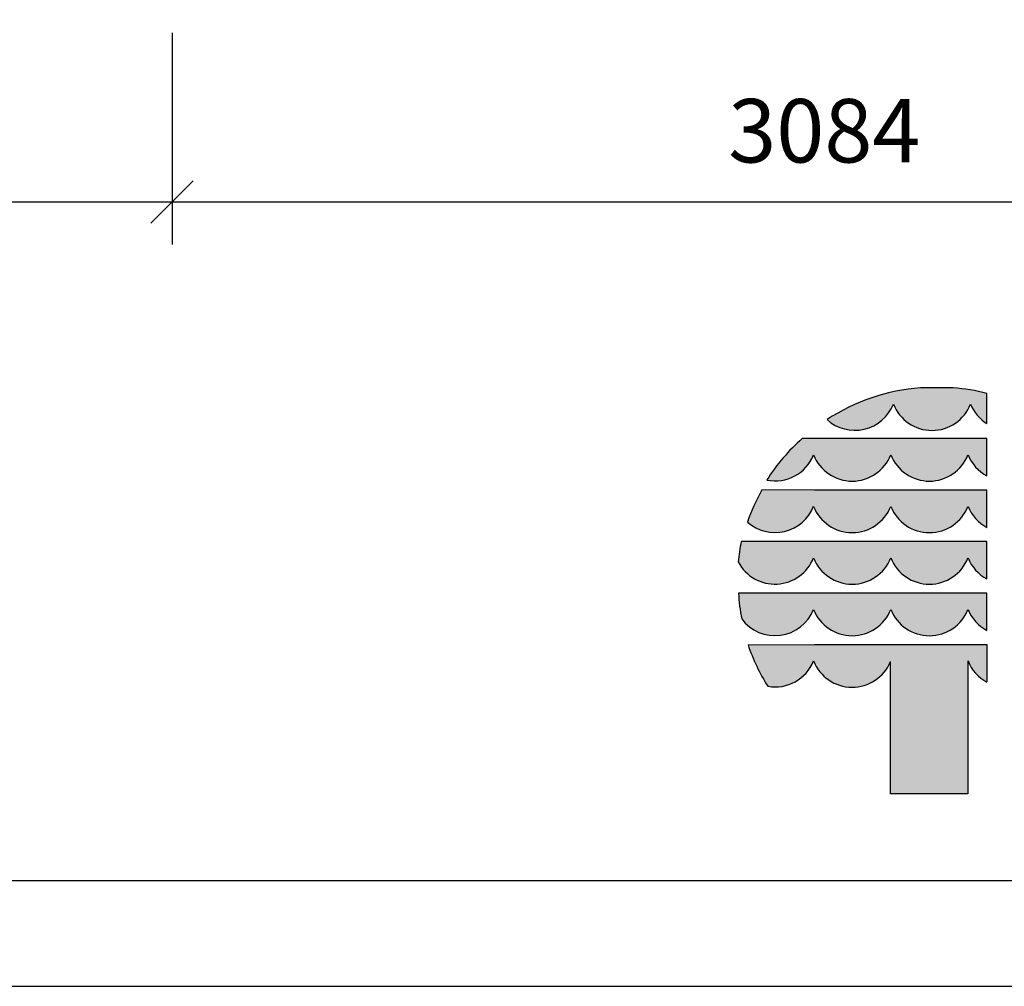
# Model space of a CAD drawing. Extents: x 0 to 14850, y 0 to 10500.
# Drawn here: x 4970 to 7297, y 0 to 2285 of the extents above; entities that cross this region are included whole.
import ezdxf
from ezdxf.enums import TextEntityAlignment as Align

# ---------------------------------------------------------------- set-up
doc = ezdxf.new("R2010")
doc.units = 0
doc.layers.add('BEMAßUNG', color=7, linetype='Continuous')
doc.styles.add('ARIAL', font='arial.ttf')

# ---------------------------------------------------------------- blocks, each defined once
blk = doc.blocks.new('SLASH')
at = {"color": 0, "linetype": 'Continuous'}
blk.add_line((-12.7, -12.7), (12.7, 12.7), dxfattribs=at)

msp = doc.modelspace()

# ---------------------------------------------------------------- hatches: boundary and pattern name
at = {"linetype": 'Continuous'}
for points in [[(7098.6, 1414.8, 0.12487), (6877.7, 1339.6, 0.524082), (7034.7, 1376.1, 0.681961), (7217.2, 1376.1, 0.158164), (7255.7, 1330), (7255.7, 1401.5, 0.042564), (7176.1, 1414.6)], [(6848, 1294.8), (6819.2, 1295.1, 0.068846), (6735.4, 1196.8, 0.363419), (6845.9, 1256.3, 0.681961), (7028.4, 1256.3, 0.681961), (7211, 1256.3, 0.17747), (7255.7, 1206.5), (7255.7, 1294.8), (7213.1, 1294.8)], [(6848, 1173), (6723.6, 1173.2, 0.044281), (6689.8, 1097.3, 0.520413), (6845.9, 1134.5, 0.681961), (7028.4, 1134.5, 0.681961), (7211, 1134.5, 0.17747), (7255.7, 1084.7), (7255.7, 1173), (7213.1, 1173)], [(7028.4, 1012.7, 0.681961), (7211, 1012.7, 0.17747), (7255.7, 962.9), (7255.7, 1051.2), (7213.1, 1051.2), (6848, 1051.2), (6675, 1051.3, 0.026359), (6667.9, 1003, 0.642354), (6845.9, 1012.7, 0.681961)], [(6848, 929.4), (6668.4, 929.4, 0.033265), (6676.1, 868.4, 0.588132), (6845.9, 890.9, 0.681961), (7028.4, 890.9, 0.681961), (7211, 890.9, 0.17747), (7255.7, 841.1), (7255.7, 929.4), (7213.1, 929.4)], [(7027.9, 455.1), (7210.9, 455.1), (7210.9, 769.1, 0.177516), (7255.7, 719.3), (7255.7, 807.6), (7213.1, 807.6), (6848, 807.6), (6691.1, 807.5, 0.058892), (6737.8, 709.1, 0.356527), (6845.9, 769.1, 0.676848), (7027.9, 767.9)]]:
    msp.add_hatch(color=30, dxfattribs=at).paths.add_polyline_path(points)

# ---------------------------------------------------------------- linework, layer by layer
at = {"color": 7, "linetype": 'Continuous'}
for p, q in [((7176.1, 1414.6), (7098.6, 1414.8)), ((7255.7, 1330), (7255.7, 1401.5)), ((6848, 1294.8), (6819.2, 1295.1)), ((7213.1, 1294.8), (6848, 1294.8)), ((7255.7, 1294.8), (7213.1, 1294.8)), ((7255.7, 1206.5), (7255.7, 1294.8)), ((6848, 1173), (6723.6, 1173.2)), ((7213.1, 1173), (6848, 1173)), ((7255.7, 1173), (7213.1, 1173)), ((7255.7, 1084.7), (7255.7, 1173)), ((6848, 1051.2), (6675, 1051.3)), ((7213.1, 1051.2), (6848, 1051.2)), ((7255.7, 1051.2), (7213.1, 1051.2)), ((7255.7, 962.9), (7255.7, 1051.2)), ((6848, 929.4), (6668.4, 929.4)), ((7213.1, 929.4), (6848, 929.4)), ((7255.7, 929.4), (7213.1, 929.4)), ((7255.7, 841.1), (7255.7, 929.4)), ((6691.1, 807.5), (6848, 807.6)), ((6848, 807.6), (7213.1, 807.6)), ((7213.1, 807.6), (7255.7, 807.6)), ((7255.7, 807.6), (7255.7, 719.3)), ((7210.9, 769.1), (7210.9, 455.1)), ((7027.9, 455.1), (7027.9, 767.9)), ((7210.9, 455.1), (7027.9, 455.1)), ((0, 0), (14850, 0))]:
    msp.add_line(p, q, dxfattribs=at)
msp.add_lwpolyline([(14550, 10250), (250, 10250), (250, 250), (14550, 250)], close=True, dxfattribs=at)
for centre, radius, start, end in [((7136.3, 941.9), 474.4, 94.5526, 123.0232), ((7138.6, 941.1), 475, 75.7231, 85.4722), ((6943.6, 1412.2), 98, 227.7906, 338.4236), ((7125.9, 1411.9), 98, 201.4151, 338.5849), ((7307.5, 1412.4), 97.3, 201.8781, 237.8289), ((7132.9, 943.1), 471.5, 131.6981, 147.4515), ((6755.1, 1292.5), 97.8, 258.392, 338.2804), ((6937.2, 1292.1), 98, 201.4151, 338.5849), ((7119.7, 1292.1), 98, 201.4151, 338.5849), ((7301.4, 1292.4), 97.3, 201.7759, 242.0299), ((7134.5, 945.1), 470, 150.9649, 161.1067), ((6754.8, 1170.6), 98, 228.4477, 338.4199), ((6937.2, 1170.3), 98, 201.4151, 338.5849), ((7119.7, 1170.3), 98, 201.4151, 338.5849), ((7301.4, 1170.6), 97.3, 201.7759, 242.0299), ((7129, 959.4), 463.2, 168.5572, 174.5968), ((6754.7, 1048.6), 98, 207.6859, 338.5452), ((6937.2, 1048.5), 98, 201.4151, 338.5849), ((7119.7, 1048.5), 98, 201.4151, 338.5849), ((7301.4, 1048.8), 97.3, 201.7759, 242.0299), ((7130.6, 956.2), 462.9, 183.3172, 190.9383), ((6754.7, 926.9), 98, 216.6449, 338.4895), ((6937.2, 926.7), 98, 201.4151, 338.5849), ((7119.7, 926.7), 98, 201.4151, 338.5849), ((7301.4, 927), 97.3, 201.7759, 242.0299), ((7130.7, 955.7), 463.9, 198.6271, 212.1085), ((6755.1, 805.3), 97.7, 259.7856, 338.2757), ((6937.2, 804.9), 98, 201.4201, 337.7882), ((7301.4, 805.2), 97.3, 201.7656, 242.0299)]:
    msp.add_arc(centre, radius, start, end, dxfattribs=at)
at = {"layer": 'BEMAßUNG', "color": 7, "linetype": 'Continuous'}
for p, q in [((5329.6, 2253.6), (5329.6, 1753.6)), ((5329.6, 1853.6), (3593.2, 1853.6)), ((8413.2, 1853.6), (5329.6, 1853.6))]:
    msp.add_line(p, q, dxfattribs=at)

# ---------------------------------------------------------------- block references
at = {"layer": 'BEMAßUNG', "color": 7, "linetype": 'Continuous', "xscale": 3.937007874015748, "yscale": 3.937007874015748}
msp.add_blockref('SLASH', (5329.6, 1853.6), dxfattribs=at)
at = {"layer": 'BEMAßUNG', "color": 7, "linetype": 'Continuous', "xscale": 3.937007874015748, "yscale": 3.937007874015748, "rotation": 180}
msp.add_blockref('SLASH', (5329.6, 1853.6), dxfattribs=at)

# ---------------------------------------------------------------- texts
at = {"layer": 'BEMAßUNG', "color": 7, "linetype": 'Continuous', "style": 'ARIAL'}
msp.add_text('3084', height=150, dxfattribs=at).set_placement((6871.4, 2022.3), align=Align.MIDDLE_CENTER)

doc.saveas('drawing.dxf')
